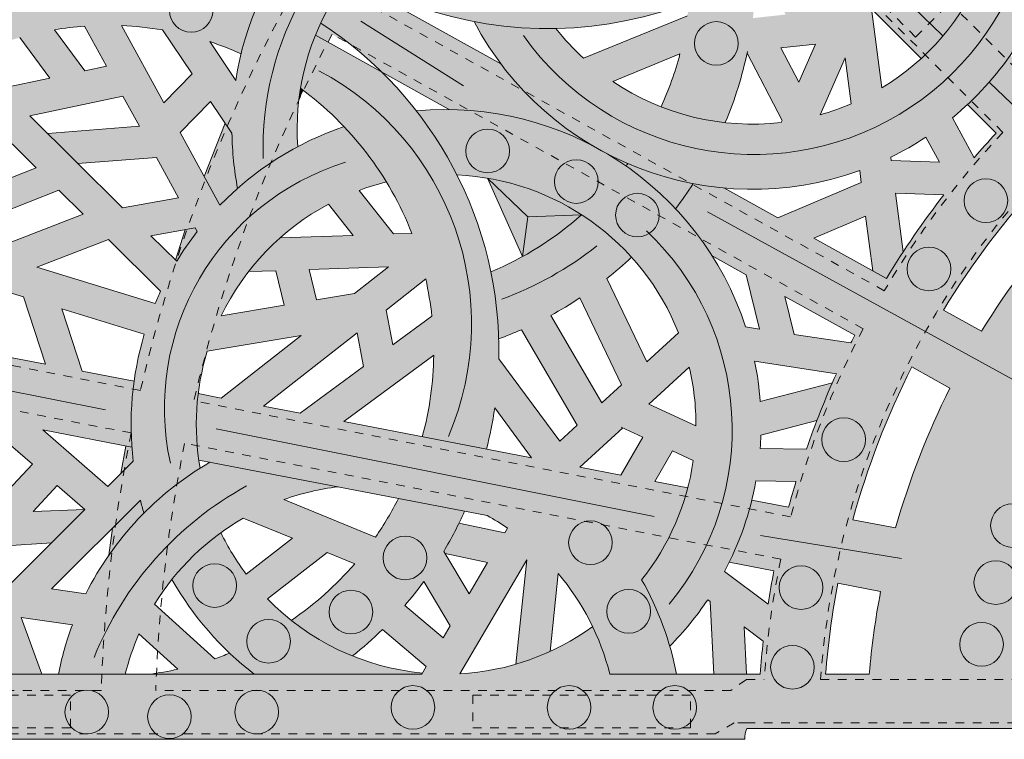
# Model space of a CAD drawing. Units: inches. Extents: x 537320 to 537421, y 716832 to 716921.
# Drawn here: x 537369 to 537380, y 716888 to 716897 of the extents above; entities that cross this region are included whole.
import ezdxf

# ---------------------------------------------------------------- set-up
doc = ezdxf.new("R2010")
doc.units = ezdxf.units.IN
doc.header["$LTSCALE"] = 0.1
doc.header["$MEASUREMENT"] = 0
doc.linetypes.add('ACAD_ISO03W100', pattern=[30, 12, -18])
for name, color, linetype, lineweight in [('A_DRAW1', 1, 'CONTINUOUS', 13), ('A_DRAW2_DASHED', 6, 'ACAD_ISO03W100', 13), ('A_DRAW3', 6, 'CONTINUOUS', 9)]:
    doc.layers.add(name, color=color, linetype=linetype, lineweight=lineweight)
doc.layers.add('A_HATCH2', color=8, linetype='CONTINUOUS')

msp = doc.modelspace()

# ---------------------------------------------------------------- hatches: boundary and pattern name
at = {"layer": 'A_HATCH2'}
h = msp.add_hatch(color=256, dxfattribs=at)
h.dxf.hatch_style = 1
h.paths.add_polyline_path([(537370.30723, 716893.50824), (537369.34935, 716893.80492), (537370.16936, 716894.12163), (537370.61539, 716893.67915), (537370.61539, 716894.53617), (537370.33342, 716894.486), (537369.26742, 716895.54353), (537370.33707, 716895.76797), (537370.52623, 716895.42245), (537369.47265, 716895.33993), (537369.82045, 716894.99489), (537370.61539, 716895.05382), (537370.61539, 716896.03888), (537370.32026, 716896.57798, -0.01978947), (537370.61539, 716896.55396), (537370.61539, 716897.30697, 0.01520215), (537370.34305, 716897.3261), (537370.25066, 716897.6563), (537369.86207, 716897.6563), (537369.95484, 716897.32475, 0.08670505), (537368.44618, 716896.98785), (537367.91946, 716897.40712), (537368.62567, 716897.37179, 0.01751282), (537368.62454, 716897.05731, -0.04314082), (537369.37125, 716897.25902, -0.02662379), (537369.39889, 716897.6563), (537366.61659, 716897.6563), (537366.61659, 716897.19036), (537366.93139, 716896.82952), (537366.61659, 716896.63414), (537366.61659, 716895.68208), (537366.62858, 716895.6071, 0.00108579), (537366.61659, 716895.59172), (537366.61659, 716894.0288, -0.007717), (537366.655, 716894.13773), (537366.95502, 716893.50824), (537368.12692, 716893.50824), (537367.21471, 716893.83314), (537367.07985, 716894.1161), (537368.09043, 716893.80309), (537368.19809, 716893.50824), (537368.59648, 716893.50824), (537368.53962, 716893.66397), (537369.0424, 716893.50824)])
h.paths.add_polyline_path([(537369.34069, 716894.94372), (537367.72674, 716894.3075), (537367.01405, 716894.52824), (537368.233, 716894.93911), (537368.56279, 716894.63707), (537368.95013, 716894.78976), (537367.86048, 716895.78775, 0.02518402), (537367.57568, 716895.54114), (537367.91782, 716895.22778), (537367.06898, 716894.94166, -0.10828799), (537368.23202, 716896.04357), (537368.76612, 716895.51372), (537368.32283, 716895.36429), (537368.63801, 716895.07563), (537369.06324, 716895.21896)], flags=16)
h.paths.add_polyline_path([(537368.94927, 716895.85915), (537368.57748, 716896.22798, -0.04094384), (537369.15094, 716896.44131), (537369.49619, 716895.9739)], flags=16)
h.paths.add_polyline_path([(537369.59934, 716894.68712), (537369.8783, 716894.41038), (537368.77294, 716893.98346), (537368.23611, 716894.14973)], flags=16)
h.paths.add_polyline_path([(537369.89899, 716896.05842), (537369.55033, 716896.53045, -0.02334157), (537369.8971, 716896.57164), (537370.14931, 716896.11094)], flags=16)
h.paths.add_polyline_path([(537368.06831, 716896.81033, 0.02660005), (537367.65851, 716896.56531), (537367.53489, 716896.70701), (537367.85318, 716896.98158)], flags=16)
h.paths.add_polyline_path([(537367.35594, 716896.3429, 0.03062478), (537366.94895, 716895.97356), (537366.88693, 716896.36149), (537367.18066, 716896.5438)], flags=16)
h.paths.add_polyline_path([(537367.55521, 716897.21876), (537367.28887, 716896.989), (537366.87866, 716897.4592), (537367.27827, 716897.4392)], flags=16)
h = msp.add_hatch(color=256, dxfattribs=at)
h.dxf.hatch_style = 1
h.paths.add_polyline_path([(537374.60508, 716893.50824, 0.16245004), (537373.31331, 716896.0408), (537372.54716, 716896.46701, 0.05528694), (537372.37567, 716895.85816, -0.1431731), (537373.65374, 716894.19177), (537373.44312, 716894.18437), (537373.04804, 716894.68515, -0.02872374), (537373.36283, 716894.78204, 0.0536813), (537372.8759, 716895.41833, 0.1183151), (537371.4504, 716894.51362), (537370.99324, 716895.34869), (537371.34417, 716895.70648), (537371.58901, 716895.34197, 0.04415593), (537371.65355, 716894.70756, -0.05831142), (537372.34427, 716895.18715, -0.25043731), (537373.44751, 716897.6563), (537372.38701, 716897.6563, 0.13124136), (537371.6322, 716895.94882), (537371.33311, 716896.3941, -0.02584463), (537371.69366, 716896.25457, -0.04227479), (537371.8892, 716896.83303), (537371.22459, 716897.20276, 0.03444842), (537370.61539, 716897.30697), (537370.61539, 716896.55396, -0.01194083), (537370.79224, 716896.52821), (537371.13111, 716896.02368), (537370.80547, 716895.69167), (537370.61539, 716896.03888), (537370.61539, 716895.05382), (537370.72365, 716895.06184), (537370.97628, 716894.60037), (537370.61539, 716894.53617), (537370.61539, 716893.67915), (537370.76998, 716893.52579, 0.00133724), (537370.76184, 716893.50824), (537371.60992, 716893.50824, -0.13202684), (537372.69638, 716894.52671), (537372.97931, 716894.16809), (537372.14001, 716894.13862, 0.04623814), (537371.77877, 716893.75149), (537372.09455, 716893.76257), (537372.15506, 716893.50824), (537372.53973, 716893.50824), (537372.47603, 716893.77597), (537373.38639, 716893.80793), (537373.0049, 716893.50824), (537373.61067, 716893.50824), (537373.81385, 716893.66785, -0.01088492), (537373.84647, 716893.50824)])
h.paths.add_polyline_path([(537371.18885, 716894.21209, 0.0286803), (537370.95403, 716893.87033), (537370.6583, 716894.16371), (537371.1659, 716894.25401)], flags=16)
h = msp.add_hatch(color=256, dxfattribs=at)
h.dxf.hatch_style = 1
h.paths.add_polyline_path([(537375.12313, 716896.54463), (537375.12313, 716897.34903), (537375.06146, 716897.2953, -0.10121269), (537373.6059, 716897.6563), (537373.44751, 716897.6563, 0.06168591), (537372.94766, 716897.15881, 0.12790426)])
h = msp.add_hatch(color=256, dxfattribs=at)
h.dxf.hatch_style = 1
h.paths.add_polyline_path([(537378.17508, 716897.6563), (537376.82654, 716897.6563, -0.0818522), (537375.65737, 716897.3182), (537376.04539, 716897.6563), (537375.47576, 716897.6563), (537375.12313, 716897.34903), (537375.12313, 716896.54463, 0.18716168)])
h = msp.add_hatch(color=256, dxfattribs=at)
h.dxf.hatch_style = 1
h.paths.add_polyline_path([(537381.95744, 716893.50824), (537381.95744, 716895.14864, 0.00673146), (537381.77731, 716894.98736), (537381.42346, 716895.3412, -0.01855557), (537381.95744, 716895.79906), (537381.95744, 716897.53631), (537381.78868, 716897.6563), (537381.14288, 716897.6563), (537381.82734, 716897.16964), (537380.85038, 716896.79814, 0.06248088), (537381.1235, 716897.6563), (537380.35886, 716897.6563, -0.00654118), (537380.34065, 716897.58348), (537380.09386, 716897.6563), (537378.24946, 716897.6563), (537378.24946, 716897.45675), (537378.50131, 716897.2049), (537378.53735, 716896.92747), (537378.46512, 716896.76257), (537378.3464, 716896.7495), (537378.24946, 716896.93542), (537378.24946, 716896.36236), (537378.29184, 716896.36702), (537378.24946, 716896.27027), (537378.24946, 716894.76334, 0.03944232), (537378.79885, 716894.91464), (537378.81696, 716894.7752), (537378.24946, 716894.53429), (537378.24946, 716893.50824), (537379.88482, 716893.50824, -0.04356352), (537380.89424, 716894.81197), (537381.24808, 716894.45813, 0.03393462), (537380.4864, 716893.50824)])
h.paths.add_polyline_path([(537380.11267, 716895.06023), (537379.86274, 716895.52041, 0.07217813), (537380.56258, 716896.28835), (537380.82673, 716896.38879), (537381.02548, 716895.99102, 0.00435692), (537380.89385, 716895.87081), (537380.52738, 716896.23728, -0.05198921), (537380.03496, 716895.67125), (537380.36463, 716895.34158, 0.00923173)], flags=16)
h.paths.add_polyline_path([(537379.76434, 716894.63382, 0.02845331), (537379.10643, 716893.67454), (537378.27345, 716894.13793), (537378.86701, 716894.38991), (537378.94854, 716893.76238), (537379.10643, 716893.67454, -0.00878117), (537379.29782, 716893.97857), (537379.21037, 716894.65171)], flags=16)
h.paths.add_polyline_path([(537379.71418, 716895.00986), (537379.16152, 716895.0277), (537379.15649, 716895.0664, 0.03204405), (537379.55867, 716895.29619)], flags=16)
h.paths.add_polyline_path([(537381.31768, 716896.24345), (537381.17827, 716896.52246), (537381.60306, 716896.68399), (537381.46116, 716896.36056, 0.00452656)], flags=16)
h.paths.add_polyline_path([(537379.05315, 716895.86187), (537378.93502, 716896.77119), (537379.50534, 716896.20087, 0.06575305), (537379.98794, 716896.77672), (537379.24934, 716897.51532), (537380.22165, 716897.22842, -0.16072218)], flags=16)
h.paths.add_polyline_path([(537378.69944, 716895.67985, -0.03286174), (537378.34431, 716895.55415), (537378.6308, 716896.20816)], flags=16)
h = msp.add_hatch(color=256, dxfattribs=at)
h.dxf.hatch_style = 1
h.paths.add_polyline_path([(537378.24946, 716894.76334), (537378.24946, 716896.27027), (537378.09957, 716895.92809), (537377.89357, 716896.32318), (537378.24946, 716896.36236), (537378.24946, 716896.93542), (537377.96417, 716897.4826, -0.02103629), (537377.65599, 716897.26425), (537377.94727, 716896.70557), (537377.5717, 716896.66423, 0.03162103), (537377.60346, 716897.23077, -0.04774898), (537376.8386, 716896.84698, -0.01040242), (537376.82076, 716896.69231), (537375.62526, 716896.20338, -0.04057338), (537375.3096, 716896.54464, -0.01038259), (537375.12313, 716896.54463), (537375.12313, 716895.64836, 0.05304226), (537375.739, 716895.19397, -0.01081592), (537375.87573, 716895.11785, 0.17070019)])
h.paths.add_polyline_path([(537375.96263, 716895.93705), (537376.73359, 716896.25236, -0.04311754), (537376.5177, 716895.64539, 0.06646329), (537377.25503, 716895.46373, 0.04655726), (537377.50446, 716896.26006), (537377.90688, 716895.48823), (537377.89707, 716895.46584, -0.17905511)], flags=16)
h = msp.add_hatch(color=256, dxfattribs=at)
h.dxf.hatch_style = 1
h.paths.add_polyline_path([(537375.12313, 716895.45007), (537375.12313, 716895.64836, -0.0458139), (537374.67824, 716896.13794), (537372.91634, 716897.11808, 0.05217512), (537372.60811, 716896.60665, -0.05046351), (537373.31331, 716896.0408), (537374.08169, 716895.61335, -0.07324337)])
h = msp.add_hatch(color=256, dxfattribs=at)
h.dxf.hatch_style = 1
h.paths.add_polyline_path([(537372.68971, 716896.38771, -0.0015131), (537372.73846, 716896.47936), (537372.94749, 716896.3634, 0.02325812), (537372.60811, 716896.60665, 0.01327886), (537372.54716, 716896.46701)])
h = msp.add_hatch(color=256, dxfattribs=at)
h.dxf.hatch_style = 1
h.paths.add_polyline_path([(537375.12313, 716895.64836), (537375.12313, 716896.54463, -0.04229102), (537374.36903, 716896.6243, 0.08586405)], flags=17)
h = msp.add_hatch(color=256, dxfattribs=at)
h.dxf.hatch_style = 1
h.paths.add_polyline_path([(537372.40954, 716895.83306, 0.0028166), (537372.37567, 716895.85816, 0.01197762), (537372.35647, 716895.72207, -0.0017931)])
h = msp.add_hatch(color=256, dxfattribs=at)
h.dxf.hatch_style = 1
h.paths.add_polyline_path([(537375.12313, 716894.65603), (537375.12313, 716895.45007, 0.09928881), (537373.70812, 716895.5975, -0.0485563), (537374.17359, 716894.86232, -0.08528672)])
h = msp.add_hatch(color=256, dxfattribs=at)
h.dxf.hatch_style = 1
h.paths.add_polyline_path([(537375.739, 716895.19397, -0.05304226), (537375.12313, 716895.64836), (537375.12313, 716895.45007, -0.04619436)])
h = msp.add_hatch(color=256, dxfattribs=at)
h.dxf.hatch_style = 1
h.paths.add_polyline_path([(537371.65355, 716894.70756, -0.04415593), (537371.58901, 716895.34197), (537371.51078, 716895.45843), (537371.27, 716894.84315), (537371.4504, 716894.51362, -0.01941747)])
h = msp.add_hatch(color=256, dxfattribs=at)
h.dxf.hatch_style = 1
h.paths.add_polyline_path([(537376.48621, 716893.50824), (537377.33428, 716893.50824, 0.1536608), (537375.87573, 716895.11785, -0.01081592), (537375.739, 716895.19397, 0.04619436), (537375.12313, 716895.45007), (537375.12313, 716894.65603, -0.15921355)])
h = msp.add_hatch(color=256, dxfattribs=at)
h.dxf.hatch_style = 1
h.paths.add_polyline_path([(537376.11535, 716894.96461, 0.00236436), (537376.13634, 716894.9931, -0.01997566), (537375.87573, 716895.11785, -0.01966444)])
h = msp.add_hatch(color=256, dxfattribs=at)
h.dxf.hatch_style = 1
h.paths.add_polyline_path([(537376.68312, 716894.47445, 0.0196378), (537376.88583, 716894.76296, -0.054344), (537376.13634, 716894.9931, -0.00236436), (537376.11535, 716894.96461, -0.05197772)], flags=17)
h = msp.add_hatch(color=256, dxfattribs=at)
h.dxf.hatch_style = 1
h.paths.add_polyline_path([(537374.9264, 716893.92491), (537374.98542, 716894.38042), (537374.52384, 716894.82534)])
h = msp.add_hatch(color=256, dxfattribs=at)
h.dxf.hatch_style = 1
h.paths.add_polyline_path([(537375.12313, 716894.38615), (537375.12313, 716894.65603, 0.05442535), (537374.52384, 716894.82534), (537374.98542, 716894.38042)])
h = msp.add_hatch(color=256, dxfattribs=at)
h.dxf.hatch_style = 1
h.paths.add_polyline_path([(537377.49396, 716893.71511), (537377.54466, 716893.50824), (537378.24946, 716893.50824), (537378.24946, 716894.53429), (537377.85896, 716894.36851), (537377.23944, 716894.71315, -0.02469424), (537376.88583, 716894.76296, -0.0196378), (537376.68312, 716894.47445, -0.04753889), (537377.10379, 716893.93216)])
h = msp.add_hatch(color=256, dxfattribs=at)
h.dxf.hatch_style = 1
h.paths.add_polyline_path([(537375.6045, 716894.40619, 0.04736534), (537375.12313, 716894.65603), (537375.12313, 716894.38615)], flags=17)
h = msp.add_hatch(color=256, dxfattribs=at)
h.dxf.hatch_style = 1
h.paths.add_polyline_path([(537375.12313, 716894.0419), (537375.12313, 716894.38615), (537374.98542, 716894.38042), (537374.9264, 716893.92491, 0.01529454)])
h = msp.add_hatch(color=256, dxfattribs=at)
h.dxf.hatch_style = 1
h.paths.add_polyline_path([(537375.6045, 716894.40619), (537375.12313, 716894.38615), (537375.12313, 716894.0419, 0.0403951)], flags=17)
h = msp.add_hatch(color=256, dxfattribs=at)
h.dxf.hatch_style = 1
h.paths.add_polyline_path([(537375.97104, 716893.50824), (537375.89255, 716893.67137, 0.02101919), (537376.17888, 716893.91722, 0.06601658), (537375.6045, 716894.40619, -0.0403951), (537375.12313, 716894.0419), (537375.12313, 716893.50824)], flags=17)
h = msp.add_hatch(color=256, dxfattribs=at)
h.dxf.hatch_style = 1
h.paths.add_polyline_path([(537371.18885, 716894.21209), (537371.1659, 716894.25401), (537371.05107, 716894.23358), (537370.93975, 716893.8845), (537370.95403, 716893.87033, -0.0286803)])
h = msp.add_hatch(color=256, dxfattribs=at)
h.dxf.hatch_style = 1
h.paths.add_polyline_path([(537375.12313, 716893.50824), (537375.12313, 716894.0419, -0.04237348), (537374.56223, 716893.74819, -0.01357251), (537374.60508, 716893.50824)])
h = msp.add_hatch(color=256, dxfattribs=at)
h.dxf.hatch_style = 1
h.paths.add_polyline_path([(537365.2323, 716890.16068), (537365.5185, 716890.31651), (537365.597, 716890.16068), (537366.01601, 716890.16068), (537365.95632, 716890.27917), (537366.33524, 716890.16068), (537369.57182, 716890.16068), (537370.53674, 716891.12626, 0.01068689), (537370.57712, 716890.977, -0.00372825), (537370.61539, 716891.01502), (537370.61539, 716893.41279), (537370.30723, 716893.50824), (537369.0424, 716893.50824), (537369.19487, 716893.46101), (537369.44778, 716892.68844), (537368.85403, 716892.80287), (537368.59648, 716893.50824), (537368.19809, 716893.50824), (537368.20873, 716893.4791), (537368.12692, 716893.50824), (537366.95502, 716893.50824), (537367.13312, 716893.13454), (537365.36772, 716893.47477, -0.00037209), (537365.37533, 716893.50824), (537363.66205, 716893.50824), (537364.15097, 716893.2703), (537363.47108, 716893.24474), (537363.78229, 716893.44972), (537363.66205, 716893.50824), (537363.19081, 716893.50824), (537362.90861, 716893.32236), (537362.90861, 716892.81284), (537363.34783, 716892.43326), (537362.90861, 716892.21455), (537362.90861, 716891.7965), (537363.76092, 716892.22092), (537362.90861, 716891.22224), (537362.90861, 716890.64578), (537363.46905, 716891.30247), (537364.11745, 716890.18176, 0.00022194), (537364.11585, 716890.16068)])
h.paths.add_polyline_path([(537365.01833, 716891.56213, -0.00302987), (537365.0586, 716891.83868), (537365.77045, 716891.91323, 0.02364011), (537365.87747, 716891.50255)], flags=16)
h.paths.add_polyline_path([(537364.96959, 716891.19039), (537365.08224, 716891.18258), (537365.35006, 716890.65089), (537364.88612, 716890.39829, -0.00863577)], flags=16)
h.paths.add_polyline_path([(537364.17548, 716890.82871), (537363.72671, 716891.60438), (537364.38753, 716892.37868, 0.01643168)], flags=16)
h.paths.add_polyline_path([(537365.51642, 716891.15247), (537366.01696, 716891.11775, 0.03432639), (537366.29147, 716890.56646), (537365.72189, 716890.74457)], flags=16)
h.paths.add_polyline_path([(537365.11998, 716892.22138, -0.0057378), (537365.21416, 716892.74216), (537367.40451, 716892.32002), (537367.69837, 716891.65171), (537366.49576, 716892.10177, -0.02733636), (537366.43722, 716892.50644), (537365.67784, 716892.65279, 0.02066601), (537365.70853, 716892.28301)], flags=16)
h.paths.add_polyline_path([(537363.71092, 716892.61407), (537363.41684, 716892.86822), (537364.28697, 716892.90092)], flags=16)
h.paths.add_polyline_path([(537366.61364, 716891.65809), (537366.74824, 716891.60771), (537366.78067, 716891.24123, 0.05596031), (537367.21922, 716890.53063), (537367.13679, 716891.46231), (537368.68685, 716890.88222), (537368.14275, 716890.29851), (537367.70633, 716890.35973), (537368.33367, 716891.01439), (537367.95218, 716891.15716), (537367.78719, 716890.98498), (537367.15366, 716891.27157), (537367.19152, 716890.84372), (537367.51263, 716890.69846), (537367.27974, 716890.45543, -0.092633)], flags=16)
h.paths.add_polyline_path([(537367.85116, 716892.23394), (537368.67977, 716892.07425), (537368.76241, 716892.00268), (537368.234, 716891.45125), (537368.61549, 716891.30849), (537369.04566, 716891.7574), (537369.29853, 716891.53842), (537368.96298, 716891.17845), (537368.18769, 716891.46859)], flags=16)
h.paths.add_polyline_path([(537367.5896, 716893.04656), (537367.44275, 716893.35467), (537368.37547, 716893.02246), (537368.42549, 716892.88546)], flags=16)
h.paths.add_polyline_path([(537368.59517, 716890.23504), (537368.93346, 716890.59796), (537369.51843, 716890.63666), (537369.89951, 716891.01799), (537369.30602, 716890.99764), (537369.58161, 716891.29329), (537369.89951, 716891.01799), (537369.05291, 716890.17083)], flags=16)
h.paths.add_polyline_path([(537369.41506, 716891.93254), (537370.44005, 716891.735, -0.05251833), (537370.46483, 716892.49243), (537369.86806, 716892.60745), (537369.63306, 716893.32529), (537370.58194, 716893.03139, 0.10214256), (537370.4553, 716891.57416), (537370.16471, 716891.28337)], flags=16)
h = msp.add_hatch(color=256, dxfattribs=at)
h.dxf.hatch_style = 1
h.paths.add_polyline_path([(537369.57182, 716890.16068), (537370.53674, 716891.12626, 0.01068689), (537370.57712, 716890.977, -0.00372825), (537370.61539, 716891.01502), (537370.61539, 716893.41279), (537370.30723, 716893.50824), (537369.0424, 716893.50824), (537369.19487, 716893.46101), (537369.44778, 716892.68844), (537368.85403, 716892.80287), (537368.59648, 716893.50824), (537368.19809, 716893.50824), (537368.20873, 716893.4791), (537368.12692, 716893.50824), (537366.95502, 716893.50824), (537367.13312, 716893.13454), (537366.61659, 716893.23408), (537366.61659, 716892.47187), (537367.40451, 716892.32002), (537367.69837, 716891.65171), (537366.61659, 716892.05655), (537366.61659, 716891.65698), (537366.74824, 716891.60771), (537366.78067, 716891.24123, 0.05596031), (537367.21922, 716890.53063), (537367.13679, 716891.46231), (537368.68685, 716890.88222), (537368.14275, 716890.29851), (537367.70633, 716890.35973), (537368.33367, 716891.01439), (537367.95218, 716891.15716), (537367.78719, 716890.98498), (537367.15366, 716891.27157), (537367.19152, 716890.84372), (537367.51263, 716890.69846), (537367.27974, 716890.45543, -0.09200563), (537366.61659, 716891.64926), (537366.61659, 716890.16068)])
h.paths.add_polyline_path([(537368.76241, 716892.00268), (537368.234, 716891.45125), (537368.61549, 716891.30849), (537369.04566, 716891.7574), (537369.29853, 716891.53842), (537368.96298, 716891.17845), (537368.18769, 716891.46859), (537367.85116, 716892.23394), (537368.67977, 716892.07425)], flags=16)
h.paths.add_polyline_path([(537369.41506, 716891.93254), (537370.44005, 716891.735, -0.05251833), (537370.46483, 716892.49243), (537369.86806, 716892.60745), (537369.63306, 716893.32529), (537370.58194, 716893.03139, 0.10214256), (537370.4553, 716891.57416), (537370.16471, 716891.28337)], flags=16)
h.paths.add_polyline_path([(537368.42549, 716892.88546), (537367.5896, 716893.04656), (537367.44275, 716893.35467), (537368.37547, 716893.02246)], flags=16)
h.paths.add_polyline_path([(537369.58161, 716891.29329), (537369.89951, 716891.01799), (537369.05291, 716890.17083), (537368.59517, 716890.23504), (537368.93346, 716890.59796), (537369.51843, 716890.63666), (537369.89951, 716891.01799), (537369.30602, 716890.99764)], flags=16)
h = msp.add_hatch(color=256, dxfattribs=at)
h.dxf.hatch_style = 1
h.paths.add_polyline_path([(537374.97455, 716890.44061), (537374.94562, 716890.16068), (537375.12313, 716890.16068), (537375.12313, 716892.117), (537374.65438, 716892.75161, 0.04228717), (537374.60508, 716893.50824), (537373.84647, 716893.50824, -0.01801567), (537373.88509, 716893.24143), (537373.43521, 716892.90916), (537373.35884, 716893.31041), (537373.61067, 716893.50824), (537373.0049, 716893.50824), (537372.99719, 716893.50218), (537372.55878, 716893.42818), (537372.53973, 716893.50824), (537372.15506, 716893.50824), (537372.18896, 716893.36576), (537371.46442, 716893.24347, -0.02634373), (537371.60992, 716893.50824), (537370.76184, 716893.50824, 0.00935522), (537370.70757, 716893.38424), (537370.61539, 716893.41279), (537370.61539, 716891.01502, -0.05364794), (537371.22329, 716891.4942, -0.11888866), (537371.30508, 716892.83706), (537372.38188, 716893.01881), (537371.46617, 716892.29945), (537371.20104, 716892.35055, 0.06684114), (537371.20838, 716891.58692), (537374.51936, 716890.94881, -0.02403764), (537374.75479, 716890.80535), (537374.72348, 716890.75204), (537374.19609, 716890.86094, -0.02049757), (537374.02057, 716890.53746), (537374.03582, 716890.51192), (537374.52332, 716890.41126), (537374.37616, 716890.16068), (537374.81014, 716890.16068)])
h.paths.add_polyline_path([(537375.03052, 716891.61251), (537372.87261, 716892.02839), (537373.9065, 716892.79202, -0.06350092), (537373.77496, 716891.85449), (537374.51163, 716891.71251, 0.02687788), (537374.6074, 716892.18536)], flags=16)
h.paths.add_polyline_path([(537373.10123, 716892.66248), (537372.37307, 716892.12467), (537371.9526, 716892.2057), (537373.02745, 716893.05008)], flags=16)
h = msp.add_hatch(color=256, dxfattribs=at)
h.dxf.hatch_style = 1
h.paths.add_polyline_path([(537374.91249, 716893.08406), (537375.12313, 716892.72339), (537375.12313, 716893.50824), (537374.60508, 716893.50824, -0.02955101), (537374.65301, 716892.98006, 0.01556616)])
h = msp.add_hatch(color=256, dxfattribs=at)
h.dxf.hatch_style = 1
h.paths.add_polyline_path([(537378.24946, 716890.16068), (537378.24946, 716891.88794, 0.00456519), (537378.18698, 716891.71192), (537377.65507, 716891.72143, 0.01051956), (537377.66343, 716891.8734), (537378.24946, 716892.02698), (537378.24946, 716892.41384), (537377.65599, 716892.25831, 0.03237775), (537377.59194, 716892.72191), (537378.24946, 716892.62165), (537378.24946, 716893.00019), (537378.04692, 716893.03108), (537377.94009, 716893.46692), (537378.24946, 716893.29482), (537378.24946, 716893.50824), (537377.54466, 716893.50824), (537377.64666, 716893.09211), (537377.48767, 716893.11635, 0.02910804), (537377.33428, 716893.50824), (537376.48621, 716893.50824, -0.04493469), (537376.71714, 716893.04833), (537376.35248, 716892.7155), (537375.97104, 716893.50824), (537375.12313, 716893.50824), (537375.12313, 716892.72339), (537375.55358, 716891.98634), (537375.35411, 716891.80428), (537375.12313, 716892.117), (537375.12313, 716890.16068), (537375.32183, 716890.16068), (537375.33466, 716890.28477, -0.01385574), (537375.43404, 716890.16068), (537376.32241, 716890.16068, 0.00399791), (537376.29433, 716890.21125, 0.10400059), (537376.82291, 716891.26707), (537376.44533, 716891.33984), (537376.64983, 716891.69181), (537376.88707, 716891.58224, -0.13243545), (537376.29433, 716890.21125, -0.00399791), (537376.32241, 716890.16068), (537377.43941, 716890.16068), (537377.24566, 716890.30453, 0.07676528), (537377.60699, 716891.34801), (537378.0666, 716891.3398, 0.00752752), (537377.98189, 716891.04371), (537377.55912, 716891.12519, -0.05251833), (537377.30063, 716890.41279), (537377.81333, 716890.31398, 0.00381047), (537377.78499, 716890.16068)])
h.paths.add_polyline_path([(537376.91703, 716891.98061), (537376.37612, 716892.23043), (537376.84054, 716892.65431, -0.05928967)], flags=16)
h.paths.add_polyline_path([(537376.05612, 716891.41485), (537375.58254, 716891.50612), (537376.07624, 716891.95672), (537376.3086, 716891.84941)], flags=16)
h.paths.add_polyline_path([(537376.06391, 716892.45213), (537375.83626, 716892.24435), (537375.24972, 716893.24867, 0.02171851), (537375.5843, 716893.44893)], flags=16)
h = msp.add_hatch(color=256, dxfattribs=at)
h.dxf.hatch_style = 1
h.paths.add_polyline_path([(537380.91194, 716889.12673, -0.02076337), (537380.99795, 716889.70023), (537381.48892, 716889.60561, 0.01868458), (537381.41506, 716889.12673)], flags=16)
h.paths.add_polyline_path([(537381.83364, 716888.50329, -0.08842241), (537381.85592, 716888.37829), (537381.95744, 716888.37829), (537381.95744, 716891.07164, 0.03056292), (537381.6731, 716890.33232), (537381.17907, 716890.42753, -0.06692145), (537381.95744, 716892.11855), (537381.95744, 716893.50824), (537380.4864, 716893.50824, 0.01467042), (537380.19825, 716893.06716), (537379.76095, 716893.31043, -0.00615487), (537379.88482, 716893.50824), (537378.24946, 716893.50824), (537378.24946, 716893.29482), (537378.74259, 716893.02049, 0.00242666), (537378.69796, 716892.9318), (537378.24946, 716893.00019), (537378.24946, 716892.62165), (537378.53077, 716892.57875, 0.01823654), (537378.24946, 716891.88794), (537378.24946, 716888.50329)])
h.paths.add_polyline_path([(537379.21152, 716890.80673), (537378.71893, 716890.90166, -0.04973172), (537379.3971, 716892.65639), (537379.83441, 716892.41312, 0.04807532)], flags=16)
h.paths.add_polyline_path([(537379.0392, 716890.07773, 0.02674404), (537378.90818, 716889.12673), (537378.40653, 716889.12673, -0.02784741), (537378.54824, 716890.17235)], flags=16)
h = msp.add_hatch(color=256, dxfattribs=at)
h.dxf.hatch_style = 1
h.paths.add_polyline_path([(537378.48498, 716892.47557), (537378.24946, 716892.41384), (537378.24946, 716892.02698), (537378.30719, 716892.04211, -0.01145206)])
h = msp.add_hatch(color=256, dxfattribs=at)
h.dxf.hatch_style = 1
h.paths.add_polyline_path([(537370.4553, 716891.57416, -0.01116647), (537370.44005, 716891.735), (537370.37091, 716891.74832), (537370.31408, 716891.43284)])
h = msp.add_hatch(color=256, dxfattribs=at)
h.dxf.hatch_style = 1
h.paths.add_polyline_path([(537373.76907, 716890.16068, 0.00210763), (537373.79152, 716890.19116), (537373.80973, 716890.16068), (537374.24562, 716890.16068), (537374.02057, 716890.53746, 0.02897353), (537374.26079, 716890.99865), (537373.5014, 716891.145, -0.03453551), (537373.23646, 716890.70182), (537372.18443, 716891.13306, -0.0558801), (537372.80687, 716891.27885), (537371.33631, 716891.56227, 0.0627975), (537370.61539, 716891.01502), (537370.61539, 716890.16068), (537370.85768, 716890.16068, -0.10106095), (537371.71944, 716890.91923), (537372.28315, 716890.68816), (537371.75179, 716890.27608, -0.04873435), (537371.4623, 716890.75306, 0.06817215), (537370.8996, 716890.21475, 0.00431429), (537370.9308, 716890.16068), (537372.21363, 716890.16068), (537372.68263, 716890.5244), (537372.99842, 716890.39496, -0.02149395), (537372.77811, 716890.16068)])
h = msp.add_hatch(color=256, dxfattribs=at)
h.dxf.hatch_style = 1
h.paths.add_polyline_path([(537370.57712, 716890.977, -0.01068689), (537370.53674, 716891.12626), (537370.2161, 716890.8054), (537370.17382, 716890.4922, -0.04366523)])
h = msp.add_hatch(color=256, dxfattribs=at)
h.dxf.hatch_style = 1
h.paths.add_polyline_path([(537370.61539, 716890.16068), (537370.61539, 716891.01502, 0.07443554), (537369.96931, 716890.16068)])
h = msp.add_hatch(color=256, dxfattribs=at)
h.dxf.hatch_style = 1
h.paths.add_polyline_path([(537367.55313, 716889.18582, 0.00574995), (537367.63783, 716889.12673), (537369.4048, 716889.12673), (537369.1686, 716889.77672), (537369.75654, 716889.69424, 0.04082435), (537369.59615, 716889.12673), (537370.36275, 716889.12673, -0.0426009), (537370.5211, 716889.58833), (537370.61539, 716889.50288), (537370.61539, 716890.16068), (537369.96931, 716890.16068, 0.00860342), (537369.91164, 716890.05036), (537369.51691, 716890.10574), (537369.57182, 716890.16068), (537366.61659, 716890.16068), (537366.61659, 716890.0727), (537366.63065, 716890.0683, 0.03134772), (537367.00478, 716889.64822), (537366.61659, 716889.70757), (537366.61659, 716889.329)])
h.paths.add_polyline_path([(537367.75619, 716889.97485), (537368.74905, 716889.83557), (537368.943, 716889.30184, -0.03244762), (537368.49562, 716889.48963), (537368.34064, 716889.89286), (537367.91688, 716889.95231), (537367.9733, 716889.80552, -0.01840032)], flags=16)
h = msp.add_hatch(color=256, dxfattribs=at)
h.dxf.hatch_style = 1
h.paths.add_polyline_path([(537375.12313, 716888.37829), (537375.12313, 716889.33609, -0.08247351), (537374.20561, 716889.13138), (537374.81014, 716890.16068), (537374.37616, 716890.16068), (537374.31144, 716890.05049), (537374.24562, 716890.16068), (537373.80973, 716890.16068), (537374.09533, 716889.68253), (537374.01309, 716889.54251), (537373.57266, 716889.91484, 0.0175231), (537373.76907, 716890.16068), (537372.77811, 716890.16068, -0.04397485), (537372.26944, 716889.7449, 0.07135494), (537372.97395, 716889.3357, 0.02558122), (537373.31704, 716889.64092), (537373.82077, 716889.21506), (537373.76889, 716889.12673), (537370.61539, 716889.12673), (537370.61539, 716888.37829)])
h = msp.add_hatch(color=256, dxfattribs=at)
h.dxf.hatch_style = 1
h.paths.add_polyline_path([(537370.96731, 716889.18394, -0.02242968), (537370.63664, 716889.12673), (537371.84514, 716889.12673, -0.02568624), (537371.56253, 716889.36775, -0.01215399), (537371.39219, 716889.30392), (537370.70064, 716889.93065, -0.02428445), (537370.85768, 716890.16068), (537370.61539, 716890.16068), (537370.61539, 716889.50288)])
h = msp.add_hatch(color=256, dxfattribs=at)
h.dxf.hatch_style = 1
h.paths.add_polyline_path([(537373.76889, 716889.12673), (537373.77664, 716889.13992, -0.17744954), (537371.9955, 716889.99151), (537372.21363, 716890.16068), (537370.9308, 716890.16068, 0.0962718), (537371.84514, 716889.12673)])
h = msp.add_hatch(color=256, dxfattribs=at)
h.dxf.hatch_style = 1
h.paths.add_polyline_path([(537375.12313, 716889.33609), (537375.12313, 716890.16068), (537374.94562, 716890.16068), (537374.8506, 716889.24158, 0.02515075)])
h = msp.add_hatch(color=256, dxfattribs=at)
h.dxf.hatch_style = 1
h.paths.add_polyline_path([(537377.47895, 716888.37829, -0.08842241), (537377.50123, 716888.50329), (537378.24946, 716888.50329), (537378.24946, 716890.16068), (537377.78499, 716890.16068, 0.00566135), (537377.74721, 716889.93216), (537377.43941, 716890.16068), (537376.32241, 716890.16068, -0.05337751), (537376.6168, 716889.449, 0.04767793), (537377.05275, 716889.98167), (537377.08055, 716889.96103), (537377.12367, 716889.12673), (537377.49839, 716889.12673), (537377.47022, 716889.67173), (537377.69105, 716889.50777, 0.00935349), (537377.65592, 716889.12673), (537377.49839, 716889.12673), (537375.92897, 716889.12673, 0.05073774), (537375.73162, 716889.67294, -0.06082977), (537375.12313, 716889.33609), (537375.12313, 716888.37829)])
h = msp.add_hatch(color=256, dxfattribs=at)
h.dxf.hatch_style = 1
h.paths.add_polyline_path([(537375.24187, 716889.38722), (537375.32183, 716890.16068), (537375.12313, 716890.16068), (537375.12313, 716889.33609, 0.0112669)], flags=17)
h = msp.add_hatch(color=256, dxfattribs=at)
h.dxf.hatch_style = 1
h.paths.add_polyline_path([(537376.69556, 716889.12673, 0.07641053), (537376.32241, 716890.16068), (537375.43404, 716890.16068, -0.10090365), (537375.92897, 716889.12673)])
h = msp.add_hatch(color=256, dxfattribs=at)
h.dxf.hatch_style = 1
h.paths.add_polyline_path([(537370.61539, 716888.37829), (537370.61539, 716889.12673), (537366.61659, 716889.12673), (537366.61659, 716888.37829)])

# ---------------------------------------------------------------- linework, layer by layer
at = {"layer": 'A_DRAW1'}
for p, q in [((537374.67824, 716896.13794), (537372.91634, 716897.11808)), ((537379.50534, 716896.20087), (537378.93502, 716896.77119)), ((537378.93502, 716896.77119), (537379.05315, 716895.86187)), ((537376.82076, 716896.69231), (537375.62526, 716896.20338)), ((537369.55033, 716896.53045), (537369.89899, 716896.05842)), ((537369.8971, 716896.57164), (537370.14931, 716896.11094)), ((537370.32026, 716896.57798), (537370.80547, 716895.69167)), ((537370.79224, 716896.52821), (537371.13111, 716896.02368)), ((537369.15094, 716896.44131), (537369.49619, 716895.9739)), ((537371.33311, 716896.3941), (537371.6322, 716895.94882)), ((537374.08169, 716895.61335), (537372.54716, 716896.46701)), ((537378.29184, 716896.36702), (537377.89357, 716896.32318)), ((537377.89357, 716896.32318), (537378.09957, 716895.92809)), ((537378.29184, 716896.36702), (537378.09957, 716895.92809)), ((537376.73359, 716896.25236), (537375.96263, 716895.93705)), ((537377.50446, 716896.26006), (537377.90688, 716895.48823)), ((537378.6308, 716896.20816), (537378.34431, 716895.55415)), ((537378.6308, 716896.20816), (537378.69944, 716895.67985)), ((537369.89899, 716896.05842), (537370.14931, 716896.11094)), ((537368.94927, 716895.85915), (537369.49619, 716895.9739)), ((537370.80547, 716895.69167), (537371.13111, 716896.02368)), ((537369.26742, 716895.54353), (537370.33707, 716895.76797)), ((537370.33707, 716895.76797), (537370.52623, 716895.42245)), ((537370.99324, 716895.34869), (537371.34417, 716895.70648)), ((537371.34417, 716895.70648), (537371.58901, 716895.34197)), ((537380.36463, 716895.34158), (537380.03496, 716895.67125)), ((537369.26742, 716895.54353), (537370.33342, 716894.486)), ((537377.90688, 716895.48823), (537377.89707, 716895.46584)), ((537379.86274, 716895.52041), (537380.11267, 716895.06023)), ((537369.47265, 716895.33993), (537370.52623, 716895.42245)), ((537370.99324, 716895.34869), (537371.4504, 716894.51362)), ((537379.55867, 716895.29619), (537379.71418, 716895.00986)), ((537369.06324, 716895.21896), (537369.34069, 716894.94372)), ((537369.82045, 716894.99489), (537370.72365, 716895.06184)), ((537370.72365, 716895.06184), (537370.97628, 716894.60037)), ((537379.15649, 716895.0664), (537379.16152, 716895.0277)), ((537379.16152, 716895.0277), (537379.71418, 716895.00986)), ((537369.34069, 716894.94372), (537367.72674, 716894.3075)), ((537378.79885, 716894.91464), (537378.81696, 716894.7752)), ((537374.52384, 716894.82534), (537374.9264, 716893.92491)), ((537374.98542, 716894.38042), (537374.52384, 716894.82534)), ((537369.59934, 716894.68712), (537368.23611, 716894.14973)), ((537369.59934, 716894.68712), (537369.8783, 716894.41038)), ((537373.04804, 716894.68515), (537373.44312, 716894.18437)), ((537377.85896, 716894.36851), (537377.23944, 716894.71315)), ((537377.85896, 716894.36851), (537378.81696, 716894.7752)), ((537370.33342, 716894.486), (537370.97628, 716894.60037)), ((537379.21037, 716894.65171), (537379.29782, 716893.97857)), ((537379.21037, 716894.65171), (537379.76434, 716894.63382)), ((537372.69638, 716894.52671), (537372.97931, 716894.16809)), ((537369.8783, 716894.41038), (537368.77294, 716893.98346)), ((537374.9264, 716893.92491), (537374.98542, 716894.38042)), ((537375.6045, 716894.40619), (537374.98542, 716894.38042)), ((537378.27345, 716894.13793), (537378.86701, 716894.38991)), ((537378.86701, 716894.38991), (537378.94854, 716893.76238)), ((537370.6583, 716894.16371), (537371.1659, 716894.25401)), ((537371.1659, 716894.25401), (537371.18885, 716894.21209)), ((537370.16936, 716894.12163), (537369.34935, 716893.80492)), ((537370.16936, 716894.12163), (537370.76998, 716893.52579)), ((537370.6583, 716894.16371), (537370.95403, 716893.87033)), ((537372.14001, 716894.13862), (537372.97931, 716894.16809)), ((537373.44312, 716894.18437), (537373.65374, 716894.19177)), ((537379.10643, 716893.67454), (537378.27345, 716894.13793)), ((537370.20602, 716894.08325), (537370.20775, 716894.08355)), ((537377.49396, 716893.71511), (537377.10379, 716893.93216)), ((537370.70757, 716893.38424), (537369.34935, 716893.80492)), ((537372.47603, 716893.77597), (537373.38639, 716893.80793)), ((537372.55878, 716893.42818), (537372.47603, 716893.77597)), ((537372.99719, 716893.50218), (537373.38639, 716893.80793)), ((537369.19487, 716893.46101), (537368.53962, 716893.66397)), ((537371.77877, 716893.75149), (537372.09455, 716893.76257)), ((537372.18896, 716893.36576), (537372.09455, 716893.76257)), ((537373.35884, 716893.31041), (537373.81385, 716893.66785)), ((537375.89255, 716893.67137), (537376.35248, 716892.7155)), ((537377.64666, 716893.09211), (537377.49396, 716893.71511)), ((537369.19487, 716893.46101), (537369.44778, 716892.68844)), ((537372.55878, 716893.42818), (537372.99719, 716893.50218)), ((537375.5843, 716893.44893), (537376.06391, 716892.45213)), ((537378.04692, 716893.03108), (537377.94009, 716893.46692)), ((537378.74259, 716893.02049), (537377.94009, 716893.46692)), ((537370.58194, 716893.03139), (537369.63306, 716893.32529)), ((537369.63306, 716893.32529), (537369.86806, 716892.60745)), ((537371.46442, 716893.24347), (537372.18896, 716893.36576)), ((537373.35884, 716893.31041), (537373.43521, 716892.90916)), ((537373.88509, 716893.24143), (537373.43521, 716892.90916)), ((537375.24972, 716893.24867), (537375.83626, 716892.24435)), ((537380.19825, 716893.06716), (537379.76095, 716893.31043)), ((537377.64666, 716893.09211), (537377.48767, 716893.11635)), ((537371.30508, 716892.83706), (537372.38188, 716893.01881)), ((537371.46617, 716892.29945), (537372.38188, 716893.01881)), ((537371.9526, 716892.2057), (537373.02745, 716893.05008)), ((537373.02745, 716893.05008), (537373.10123, 716892.66248)), ((537374.91249, 716893.08406), (537375.55358, 716891.98634)), ((537376.35248, 716892.7155), (537376.71714, 716893.04833)), ((537378.69796, 716892.9318), (537378.04692, 716893.03108)), ((537369.44778, 716892.68844), (537368.85403, 716892.80287)), ((537373.9065, 716892.79202), (537372.87261, 716892.02839)), ((537373.10123, 716892.66248), (537372.37307, 716892.12467)), ((537375.35411, 716891.80428), (537374.65438, 716892.75161)), ((537376.37612, 716892.23043), (537376.84054, 716892.65431)), ((537378.53077, 716892.57875), (537377.59194, 716892.72191)), ((537379.83441, 716892.41312), (537379.3971, 716892.65639)), ((537370.46483, 716892.49243), (537369.86806, 716892.60745)), ((537375.83626, 716892.24435), (537376.06391, 716892.45213)), ((537378.48498, 716892.47557), (537377.65599, 716892.25831)), ((537371.46617, 716892.29945), (537371.20104, 716892.35055)), ((537372.37307, 716892.12467), (537371.9526, 716892.2057)), ((537376.37612, 716892.23043), (537376.91703, 716891.98061)), ((537375.03052, 716891.61251), (537374.6074, 716892.18536)), ((537375.03052, 716891.61251), (537372.87261, 716892.02839)), ((537375.35411, 716891.80428), (537375.55358, 716891.98634)), ((537376.05845, 716891.96494), (537376.3086, 716891.84941)), ((537378.30719, 716892.04211), (537377.66343, 716891.8734)), ((537370.44005, 716891.735), (537369.41506, 716891.93254)), ((537369.41506, 716891.93254), (537370.16471, 716891.28337)), ((537375.58254, 716891.50612), (537376.07624, 716891.95672)), ((537369.04566, 716891.7574), (537369.29853, 716891.53842)), ((537376.3086, 716891.84941), (537376.05612, 716891.41485)), ((537376.64983, 716891.69181), (537376.44533, 716891.33984)), ((537376.64983, 716891.69181), (537376.88707, 716891.58224)), ((537377.65507, 716891.72143), (537378.18698, 716891.71192)), ((537369.29853, 716891.53842), (537368.96298, 716891.17845)), ((537370.16471, 716891.28337), (537370.4553, 716891.57416)), ((537374.51936, 716890.94881), (537371.20838, 716891.58692)), ((537376.05612, 716891.41485), (537375.58254, 716891.50612)), ((537369.58161, 716891.29329), (537369.30602, 716890.99764)), ((537369.58161, 716891.29329), (537369.89951, 716891.01799)), ((537376.82291, 716891.26707), (537376.44533, 716891.33984)), ((537377.60699, 716891.34801), (537378.0666, 716891.3398)), ((537369.51691, 716890.10574), (537370.53674, 716891.12626)), ((537372.18443, 716891.13306), (537373.23646, 716890.70182)), ((537377.98189, 716891.04371), (537377.55912, 716891.12519)), ((537369.05291, 716890.17083), (537369.89951, 716891.01799)), ((537369.89951, 716891.01799), (537369.30602, 716890.99764)), ((537371.71944, 716890.91923), (537372.28315, 716890.68816)), ((537374.19609, 716890.86094), (537374.72348, 716890.75204)), ((537379.21152, 716890.80673), (537378.71893, 716890.90166)), ((537374.75479, 716890.80535), (537374.72348, 716890.75204)), ((537369.51843, 716890.63666), (537368.93346, 716890.59796)), ((537372.28315, 716890.68816), (537371.75179, 716890.27608)), ((537372.68263, 716890.5244), (537371.9955, 716889.99151)), ((537372.68263, 716890.5244), (537372.99842, 716890.39496)), ((537374.02057, 716890.53746), (537374.31144, 716890.05049)), ((537374.03582, 716890.51192), (537374.52332, 716890.41126)), ((537374.97455, 716890.44061), (537374.20561, 716889.13138)), ((537374.52332, 716890.41126), (537374.31144, 716890.05049)), ((537374.97455, 716890.44061), (537374.8506, 716889.24158)), ((537377.81333, 716890.31398), (537377.30063, 716890.41279)), ((537375.33466, 716890.28477), (537375.24187, 716889.38722)), ((537377.24566, 716890.30453), (537377.74721, 716889.93216)), ((537373.79152, 716890.19116), (537374.09533, 716889.68253)), ((537379.0392, 716890.07773), (537378.54824, 716890.17235)), ((537369.91164, 716890.05036), (537369.51691, 716890.10574)), ((537371.39219, 716889.30392), (537370.70064, 716889.93065)), ((537377.05275, 716889.98167), (537377.08055, 716889.96103)), ((537377.08055, 716889.96103), (537377.12367, 716889.12673)), ((537373.57266, 716889.91484), (537374.01309, 716889.54251)), ((537369.75654, 716889.69424), (537369.1686, 716889.77672)), ((537369.1686, 716889.77672), (537369.4048, 716889.12673)), ((537373.31704, 716889.64092), (537373.82077, 716889.21506)), ((537374.09533, 716889.68253), (537374.01309, 716889.54251)), ((537377.47022, 716889.67173), (537377.49839, 716889.12673)), ((537377.47022, 716889.67173), (537377.69105, 716889.50777)), ((537370.96731, 716889.18394), (537370.5211, 716889.58833)), ((537373.82077, 716889.21506), (537373.76889, 716889.12673)), ((537373.76889, 716889.12673), (537366.53684, 716889.12673)), ((537377.49839, 716889.12673), (537375.92897, 716889.12673)), ((537377.65592, 716889.12673), (537377.49839, 716889.12673)), ((537378.40653, 716889.12673), (537378.90818, 716889.12673)), ((537377.50123, 716888.50329), (537381.83364, 716888.50329)), ((537377.47895, 716888.37829), (537357.85714, 716888.37829)), ((537357.85714, 716888.37829), (537377.47908, 716888.37829)), ((537357.85714, 716888.37829), (537377.47908, 716888.37829)), ((537357.91528, 716888.37829), (537377.47895, 716888.37829)), ((537357.91528, 716888.37829), (537377.47895, 716888.37829))]:
    msp.add_line(p, q, dxfattribs=at)
for points in [[(537371.51078, 716895.45843), (537371.27, 716894.84315)], [(537370.93975, 716893.8845), (537371.05107, 716894.23358)], [(537370.31408, 716891.43284), (537370.37091, 716891.74832)], [(537370.17382, 716890.4922), (537370.2161, 716890.8054)]]:
    msp.add_lwpolyline(points, dxfattribs=at)
for centre, radius, start, end in [((537375.20614, 716895.38949), 3.61745, 109.798714, 171.105233), ((537375.21622, 716901.03429), 4.49062, 239.656986, 323.528619), ((537375.20614, 716895.38949), 2.86901, 115.628663, 184.044212), ((537377.56667, 716898.31576), 2.86901, 301.206052, 337.728522), ((537370.1646, 716892.83903), 4.49062, 358.884642, 57.034349), ((537377.56667, 716898.31576), 3.61745, 207.877562, 289.914703), ((537370.1646, 716892.83903), 3.74219, 94.099227, 99.447751), ((537370.1646, 716892.83903), 3.74219, 80.344823, 87.616151), ((537377.56667, 716898.31576), 2.86901, 218.121429, 227.415065), ((537370.1646, 716892.83903), 3.74219, 65.883169, 71.805004), ((537373.11295, 716897.19834), 4.49062, 337.277092, 348.210473), ((537377.56667, 716898.31576), 3.61745, 309.39933, 325.912702), ((537373.11295, 716897.19834), 3.74219, 335.481623, 345.357319), ((537377.56667, 716898.31576), 2.86901, 236.006949, 276.613052), ((537370.1646, 716892.83903), 3.74219, 21.191375, 53.782745), ((537374.04806, 716891.99606), 3.61745, 18.040675, 95.392172), ((537377.56667, 716898.31576), 2.86901, 285.726649, 293.255297), ((537374.04806, 716891.99606), 3.61745, 108.906831, 135.897179), ((537375.20614, 716895.38949), 3.61745, 180.752645, 190.86587), ((537377.56667, 716898.31576), 3.61745, 296.071236, 303.41268), ((537387.85714, 716888.37829), 10.22865, 137.096655, 139.212351), ((537373.11295, 716897.19834), 3.74219, 323.351314, 323.893184), ((537374.04806, 716891.99606), 2.86901, 21.516556, 87.492341), ((537387.85714, 716888.37829), 9.48021, 137.262263, 148.650552), ((537374.04806, 716891.99606), 2.86901, 103.818019, 110.399206), ((537373.11295, 716897.19834), 4.49062, 322.65783, 327.157903), ((537387.85714, 716888.37829), 10.22865, 142.2969, 148.81616), ((537374.04806, 716891.99606), 2.86901, 118.107768, 154.228237), ((537387.85714, 716888.37829), 8.98021, 137.388293, 148.524522), ((537373.11295, 716897.19834), 3.74219, 292.785484, 311.743809), ((537374.04806, 716891.99606), 3.61745, 142.222558, 148.793798), ((537373.11295, 716897.19834), 4.49062, 308.241594, 313.058127), ((537370.1646, 716892.83903), 3.74219, 6.173116, 12.796098), ((537374.04806, 716891.99606), 3.61745, 154.983665, 157.434134), ((537373.11295, 716897.19834), 4.49062, 298.413289, 303.390023), ((537374.04806, 716891.99606), 3.61745, 163.369092, 186.697537), ((537373.11295, 716897.19834), 4.49062, 290.056762, 293.623974), ((537387.85714, 716888.37829), 10.22865, 153.00947, 153.565619), ((537374.04806, 716891.99606), 2.86901, 162.954361, 190.074337), ((537370.1646, 716892.83903), 3.74219, 344.746428, 359.280252), ((537374.04806, 716891.99606), 2.86901, 359.691401, 13.263703), ((537374.04806, 716891.99606), 3.61745, 4.157284, 11.575126), ((537387.85714, 716888.37829), 9.48021, 153.175078, 164.563367), ((537387.85714, 716888.37829), 10.22865, 155.753905, 160.979206), ((537387.85714, 716888.37829), 8.98021, 153.301108, 164.310682), ((537370.1646, 716892.83903), 4.49062, 345.471657, 351.63013), ((537374.04806, 716891.99606), 3.61745, 355.645996, 358.056813), ((537373.14586, 716888.42994), 3.61745, 120.01508, 153.388006), ((537374.04806, 716891.99606), 2.86901, 321.530518, 351.706882), ((537374.04806, 716891.99606), 3.61745, 332.121117, 349.679987), ((537387.85714, 716888.37829), 10.22865, 163.170158, 164.895306), ((537373.14586, 716888.42994), 2.86901, 96.785716, 109.579186), ((537374.04806, 716891.99606), 3.61745, 193.912914, 196.362076), ((537370.1646, 716892.83903), 3.74219, 325.172192, 333.084004), ((537370.1646, 716892.83903), 4.49062, 329.16765, 335.806038), ((537373.14586, 716888.42994), 2.86901, 55.889183, 61.397144), ((537373.14586, 716888.42994), 2.86901, 119.813668, 148.461253), ((537374.04806, 716891.99606), 2.86901, 205.674106, 216.834366), ((537370.1646, 716892.83903), 3.74219, 304.226232, 319.223328), ((537373.14586, 716888.42994), 2.86901, 14.055835, 40.278538), ((537387.85714, 716888.37829), 10.22865, 169.09143, 171.262192), ((537374.04806, 716891.99606), 3.61745, 209.499951, 232.484792), ((537370.1646, 716892.83903), 4.49062, 319.369731, 323.868352), ((537373.14586, 716888.42994), 3.61745, 11.105661, 29.499951), ((537387.85714, 716888.37829), 9.48021, 169.09143, 175.471937), ((537387.85714, 716888.37829), 8.98021, 169.09143, 175.219252), ((537374.04806, 716891.99606), 2.86901, 224.321884, 264.571349), ((537374.04806, 716891.99606), 3.61745, 315.242779, 326.161488), ((537373.14586, 716888.42994), 3.61745, 159.543279, 168.894339), ((537370.1646, 716892.83903), 4.49062, 308.726442, 314.587947), ((537374.04806, 716891.99606), 2.86901, 273.147895, 305.930749), ((537373.14586, 716888.42994), 2.86901, 156.186659, 165.944165), ((537387.85714, 716888.37829), 10.22865, 173.660276, 175.803876), ((537370.1646, 716892.83903), 3.74219, 289.149829, 291.935182), ((537370.1646, 716892.83903), 3.74219, 277.24661, 282.386252), ((537377.84074, 716888.37829), 0.36179, 159.787645, 180)]:
    msp.add_arc(centre, radius, start, end, dxfattribs=at)
at = {"layer": 'A_DRAW2_DASHED', "ltscale": 0.01}
for p, q in [((537377.49781, 716889.06579), (537377.70274, 716889.06579)), ((537378.3472, 716889.06579), (537382.16115, 716889.06579)), ((537370.08873, 716888.94079), (537364.75037, 716888.94079)), ((537377.31768, 716888.94079), (537370.71406, 716888.94079)), ((537377.49781, 716888.56579), (537382.15443, 716888.56579)), ((537377.13778, 716888.44079), (537357.91964, 716888.44079))]:
    msp.add_line(p, q, dxfattribs=at)
for points in [[(537380.88482, 716895.79256), (537375.95161, 716900.72577)], [(537380.44288, 716895.35062), (537375.50967, 716900.28383)], [(537379.08116, 716893.53259), (537372.98101, 716896.91659)], [(537378.83861, 716893.09536), (537372.73846, 716896.47936)], [(537370.53761, 716892.38662), (537365.29698, 716893.40607)], [(537370.43171, 716891.89784), (537365.19349, 716892.91683)], [(537378.00556, 716890.93388), (537371.15151, 716892.26719)], [(537377.89187, 716890.44662), (537371.04523, 716891.7785)], [(537377.49781, 716889.06579), (537377.31768, 716888.94079)], [(537377.49781, 716888.56579), (537377.35686, 716888.5692), (537377.13778, 716888.44079)]]:
    msp.add_lwpolyline(points, dxfattribs=at)
for points in [[(537379.79364, 716896.80104), (537379.44008, 716896.44749), (537377.67232, 716898.21526), (537378.02587, 716898.56881)], [(537367.23586, 716888.51177), (537369.73586, 716888.51177), (537369.73586, 716888.88677), (537367.23586, 716888.88677)], [(537374.35556, 716888.51177), (537376.85556, 716888.51177), (537376.85556, 716888.88677), (537374.35556, 716888.88677)]]:
    msp.add_lwpolyline(points, close=True, dxfattribs=at)
for radius, start, end in [(17.77731, 151.78682, 166.969244), (17.15231, 151.816183, 166.895515), (10.17765, 136.759516, 149.573517), (9.53476, 136.878195, 175.865122), (10.17765, 152.388583, 165.45753), (17.77731, 168.581146, 178.186776), (17.15231, 168.566184, 178.120682), (10.17765, 168.274535, 176.126724)]:
    msp.add_arc((537387.85714, 716888.37829), radius, start, end, dxfattribs=at)
at = {"layer": 'A_DRAW3'}
for p, q in [((537379.74894, 716896.46426), (537378.37982, 716897.79279)), ((537374.24918, 716895.88472), (537373.06817, 716896.62883)), ((537382.11378, 716894.18086), (537380.28829, 716895.92455)), ((537380.6354, 716892.4706), (537377.04862, 716894.44029)), ((537370.13751, 716892.16421), (537364.40741, 716893.30225)), ((537376.43624, 716890.93863), (537371.406, 716891.94536)), ((537379.27942, 716890.45715), (537377.661, 716890.71977))]:
    msp.add_line(p, q, dxfattribs=at)
for centre in [(537371.1205, 716896.7543), (537377.15181, 716896.37342), (537374.52574, 716895.13835), (537375.5438, 716894.78706), (537380.24768, 716894.56717), (537376.24592, 716894.40064), (537379.59437, 716893.78268), (537378.61442, 716891.82145), (537380.55287, 716890.83458), (537375.70642, 716890.63817), (537373.57667, 716890.46268), (537371.3898, 716890.14539), (537380.36159, 716890.17921), (537378.12444, 716890.12172), (537372.95491, 716889.84049), (537376.14495, 716889.84827), (537372.00931, 716889.50479), (537380.19764, 716889.46923), (537378.02645, 716889.20648), (537369.92182, 716888.69171), (537371.87364, 716888.69171), (537373.66721, 716888.7445), (537375.46077, 716888.7445), (537376.67406, 716888.7445), (537370.87136, 716888.63892)]:
    msp.add_circle(centre, 0.25077, dxfattribs=at)
for centre, radius, start, end in [((537377.58423, 716898.3455), 3.24818, 215.391812, 26.317888), ((537375.46841, 716895.18104), 3.52164, 117.981795, 182.088385), ((537370.50797, 716892.48213), 4.50593, 86.365229, 167.240109), ((537371.05256, 716893.15254), 3.28736, 336.805717, 62.174861), ((537373.77562, 716892.1815), 2.96229, 107.330385, 192.280589), ((537374.19171, 716891.93666), 3.14214, 320.355327, 46.647023), ((537373.2808, 716897.22433), 4.04304, 290.347212, 308.183408), ((537373.63903, 716887.85412), 3.91702, 118.73426, 158.037054)]:
    msp.add_arc(centre, radius, start, end, dxfattribs=at)

doc.saveas('drawing.dxf')
